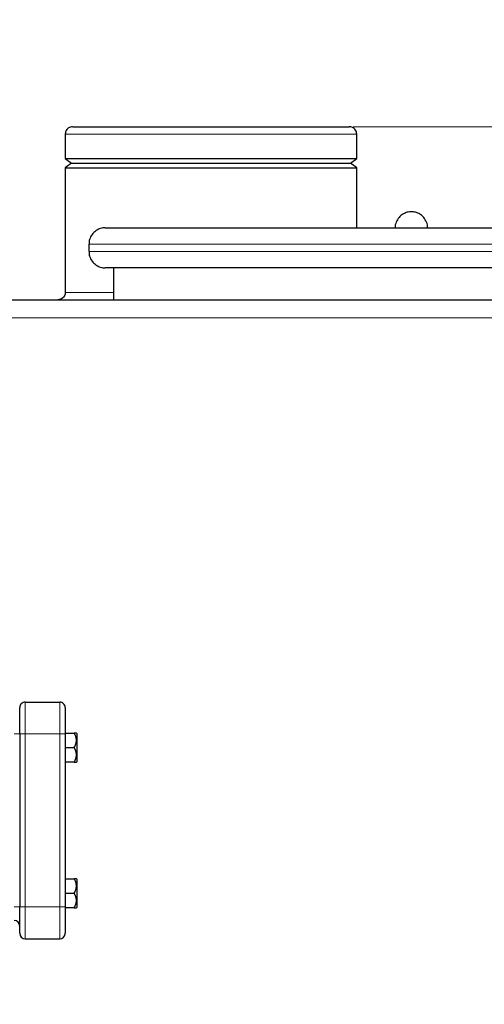
# Model space of a CAD drawing. Units: millimetres. Extents: x 0 to 420, y 0 to 297.
# Drawn here: x 277 to 289, y 230 to 257 of the extents above; entities that cross this region are included whole.
import ezdxf

# ---------------------------------------------------------------- set-up
doc = ezdxf.new("R2010")
doc.units = ezdxf.units.MM
doc.styles.add('SLDTEXTSTYLE0', font='TXT', dxfattribs={"width": 0.605})
doc.dimstyles.new('SLDDIMSTYLE0', dxfattribs={"dimtxt": 3.5, "dimasz": 3.5, "dimexe": 0, "dimexo": 0.0625, "dimgap": 0.875, "dimtad": 1, "dimlfac": 20, "dimrnd": 1e-09, "dimzin": 12, "dimdsep": 46, "dimtxsty": 'SLDTEXTSTYLE0', "dimsah": 1, "dimcen": 0.09, "dimadec": 0, "dimazin": 3, "dimtfac": 1, "dimtdec": 3, "dimtofl": 0, "dimtmove": 0, "dimatfit": 3, "dimfxl": 1, "dimfrac": 2, "dimtolj": 1, "dimtzin": 12, "dimarcsym": 0})

# ---------------------------------------------------------------- blocks, each defined once
blk = doc.blocks.new('_D_14')
at = {"color": 7, "linetype": 'Continuous', "lineweight": 0}
for p, q in [((264.852, 272.851), (334.358, 272.851)), ((333.358, 272.851), (333.358, 202.401)), ((281.909, 202.401), (334.358, 202.401))]:
    blk.add_line(p, q, dxfattribs=at)
at = {"color": 7, "linetype": 'Continuous', "lineweight": 18}
for points in [[(333.358, 272.851), (332.82, 269.351), (333.896, 269.351)], [(333.358, 202.401), (333.896, 205.901), (332.82, 205.901)]]:
    blk.add_solid(points, dxfattribs=at)
at = {"color": 7, "linetype": 'Continuous', "lineweight": 18, "insert": (328.846, 232.278), "char_height": 3.5, "attachment_point": 1, "rotation": 90, "style": 'SLDTEXTSTYLE0'}
blk.add_mtext('1409', dxfattribs=at)
blk = doc.blocks.new('_D_15')
at = {"color": 7, "linetype": 'Continuous', "lineweight": 0}
for p, q in [((285.727, 254.151), (326.771, 254.15)), ((325.771, 254.15), (325.771, 202.4)), ((281.909, 202.401), (326.771, 202.4))]:
    blk.add_line(p, q, dxfattribs=at)
at = {"color": 7, "linetype": 'Continuous', "lineweight": 18}
for points in [[(325.771, 254.15), (325.233, 250.65), (326.31, 250.65)], [(325.771, 202.4), (326.31, 205.9), (325.233, 205.9)]]:
    blk.add_solid(points, dxfattribs=at)
at = {"color": 7, "linetype": 'Continuous', "lineweight": 18, "insert": (321.26, 222.928), "char_height": 3.5, "attachment_point": 1, "rotation": 89.9999, "style": 'SLDTEXTSTYLE0'}
blk.add_mtext('1035', dxfattribs=at)
blk = doc.blocks.new('_D_16')
at = {"color": 7, "linetype": 'Continuous', "lineweight": 0}
for p, q in [((296.213, 249.401), (318.893, 249.401)), ((317.893, 249.401), (317.893, 202.401)), ((281.909, 202.401), (318.893, 202.401))]:
    blk.add_line(p, q, dxfattribs=at)
at = {"color": 7, "linetype": 'Continuous', "lineweight": 18}
for points in [[(317.893, 249.401), (317.355, 245.901), (318.432, 245.901)], [(317.893, 202.401), (318.432, 205.901), (317.355, 205.901)]]:
    blk.add_solid(points, dxfattribs=at)
at = {"color": 7, "linetype": 'Continuous', "lineweight": 18, "insert": (313.381, 221.89), "char_height": 3.5, "attachment_point": 1, "rotation": 90, "style": 'SLDTEXTSTYLE0'}
blk.add_mtext('940', dxfattribs=at)

msp = doc.modelspace()

# ---------------------------------------------------------------- linework, layer by layer
at = {"color": 7, "linetype": 'Continuous', "lineweight": 25}
for p, q in [((277.82712, 253.95052), (277.82712, 253.27552)), ((285.82712, 253.27552), (285.82712, 253.95052)), ((277.82712, 253.27552), (277.99583, 253.15052)), ((277.82712, 253.27552), (285.82712, 253.27552)), ((277.99583, 253.15052), (277.82712, 253.02552)), ((277.99583, 253.15052), (285.6584, 253.15052)), ((285.6584, 253.15052), (285.82712, 253.27552)), ((285.82712, 253.02552), (285.6584, 253.15052)), ((277.82712, 253.02552), (277.82712, 249.60052)), ((277.82712, 253.02552), (285.82712, 253.02552)), ((285.82712, 251.37552), (285.82712, 253.02552)), ((278.47712, 250.92552), (278.47712, 250.72552)), ((279.15212, 250.27552), (279.15212, 249.40052)), ((276.72712, 238.35052), (277.67712, 238.35052)), ((276.57712, 237.47552), (276.57712, 232.72552)), ((277.82712, 237.50052), (278.07229, 237.50052)), ((277.82712, 237.47552), (277.82712, 232.72552)), ((278.14712, 237.48763), (278.13422, 237.50053)), ((278.14712, 237.48763), (278.14712, 236.71363)), ((277.82712, 237.10052), (278.07217, 237.10052)), ((278.07212, 236.70052), (277.82712, 236.70052)), ((278.13401, 236.70052), (278.14712, 236.71363)), ((277.82712, 233.50052), (278.07229, 233.50052)), ((278.14712, 233.48763), (278.13422, 233.50053)), ((278.14712, 233.48763), (278.14712, 232.71363)), ((277.82712, 233.10052), (278.07217, 233.10052)), ((278.07212, 232.70052), (277.82712, 232.70052)), ((278.13401, 232.70052), (278.14712, 232.71363)), ((276.72712, 231.85052), (277.67712, 231.85052))]:
    msp.add_line(p, q, dxfattribs=at)
at = {"color": 8, "linetype": 'Continuous', "lineweight": 18}
for p, q in [((277.82712, 253.95052), (285.82712, 253.95052)), ((278.47712, 250.92552), (296.17712, 250.92552)), ((278.47712, 250.72552), (296.17712, 250.72552)), ((277.82712, 249.60052), (279.15212, 249.60052)), ((275.57302, 248.90052), (295.75569, 248.90052)), ((276.72712, 238.35052), (276.72712, 237.47552)), ((277.67712, 238.35052), (277.67712, 237.47552)), ((276.42712, 237.47552), (276.57712, 237.47552)), ((276.57712, 237.47552), (276.72712, 237.47552)), ((276.72712, 237.47552), (277.67712, 237.47552)), ((276.72712, 237.47552), (276.72712, 232.72552)), ((277.67712, 237.47552), (277.82712, 237.47552)), ((277.67712, 237.47552), (277.67712, 232.72552)), ((276.42712, 232.72552), (276.57712, 232.72552)), ((276.57712, 232.72552), (276.72712, 232.72552)), ((276.72712, 232.72552), (276.72712, 231.85052)), ((276.72712, 232.72552), (277.67712, 232.72552)), ((277.67712, 232.72552), (277.82712, 232.72552)), ((277.67712, 232.72552), (277.67712, 231.85052))]:
    msp.add_line(p, q, dxfattribs=at)
at = {"color": 7, "linetype": 'Continuous', "lineweight": 25}
for centre, start, end in [((276.72712, 238.20052), 90, 180.000016), ((277.67712, 238.20052), 359.999984, 90), ((276.42712, 232.20052), 0, 90), ((276.72712, 232.00052), 180, 270), ((277.67712, 232.00052), 270, 0)]:
    msp.add_arc(centre, 0.15, start, end, dxfattribs=at)
for points, knots in [([(278.02712, 254.15052), (278.0082, 254.14896), (277.96889, 254.1457), (277.91346, 254.11883), (277.86508, 254.074), (277.83175, 254.01306), (277.82869, 253.96653), (277.82722, 253.94424)], [0, 0, 0, 0, 0.177400429, 0.368501256, 0.565414882, 0.79183108, 1, 1, 1, 1]), ([(278.0313, 254.15052), (278.03396, 254.15052), (278.03979, 254.15052), (278.12525, 254.15052), (278.27062, 254.15052), (278.47703, 254.15052), (278.73884, 254.15052), (279.05226, 254.15052), (279.41192, 254.15052), (279.81186, 254.15052), (280.24539, 254.15052), (280.70534, 254.15052), (281.18381, 254.15052), (281.51039, 254.15052), (281.6737, 254.15052)], [0, 0, 0, 0, 0.071250158, 0.155674776, 0.240112485, 0.324545997, 0.408970614, 0.493408323, 0.577841835, 0.662266453, 0.746704162, 0.831137769, 0.915562387, 1, 1, 1, 1]), ([(281.6737, 254.15052), (281.68648, 254.15052), (281.71204, 254.15052), (281.75039, 254.15052), (281.78875, 254.15052), (281.81433, 254.15052), (281.82712, 254.15052)], [0, 0, 0, 0, 0.25001274, 0.5, 0.74998726, 1, 1, 1, 1]), ([(281.82712, 254.15052), (281.9908, 254.15052), (282.31813, 254.15052), (282.80097, 254.15052), (283.26757, 254.15052), (283.71015, 254.15052), (284.12133, 254.15052), (284.49427, 254.15052), (284.8227, 254.15052), (285.10131, 254.15052), (285.32488, 254.15052), (285.49174, 254.15052), (285.59153, 254.15052), (285.63414, 254.15052), (285.62427, 254.15052), (285.62294, 254.15052)], [0, 0, 0, 0, 0.08226447, 0.16452027, 0.24678883, 0.3290533, 0.4113091, 0.49357766, 0.57584213, 0.65809793, 0.74036649, 0.82263096, 0.90488676, 0.98715532, 1, 1, 1, 1]), ([(285.82702, 253.94424), (285.82607, 253.96299), (285.82411, 254.00203), (285.7994, 254.05802), (285.7564, 254.10799), (285.69637, 254.1437), (285.64959, 254.14831), (285.62712, 254.15052)], [0, 0, 0, 0, 0.175418548, 0.365272612, 0.561987127, 0.789564343, 1, 1, 1, 1]), ([(287.77199, 251.37552), (287.77222, 251.37711), (287.77972, 251.42867), (287.74833, 251.53238), (287.67562, 251.66252), (287.56501, 251.75571), (287.44539, 251.80608), (287.32712, 251.8211), (287.20885, 251.80608), (287.08922, 251.75571), (286.97862, 251.66252), (286.90591, 251.53238), (286.87451, 251.42867), (286.88201, 251.37711), (286.88224, 251.37552)], [0, 0, 0, 0, 0.00346109, 0.11284856, 0.22223603, 0.32564535, 0.41884646, 0.5, 0.58115354, 0.67435465, 0.77776397, 0.88715144, 0.99653891, 1, 1, 1, 1]), ([(278.92712, 251.37552), (278.90555, 251.37458), (278.8373, 251.37161), (278.72327, 251.33504), (278.60274, 251.24962), (278.51865, 251.12941), (278.47822, 251.01549), (278.4808, 250.9471), (278.48162, 250.92551)], [0, 0, 0, 0, 0.09186234, 0.29064474, 0.50011134, 0.70957793, 0.90836033, 1, 1, 1, 1]), ([(278.92712, 251.37552), (278.92716, 251.37552), (278.92726, 251.37552), (278.928, 251.37552), (278.92919, 251.37552), (278.93087, 251.37552), (278.93302, 251.37552), (278.93566, 251.37552), (278.93877, 251.37552), (278.94236, 251.37552), (278.94643, 251.37552), (278.95097, 251.37552), (278.956, 251.37552), (278.9615, 251.37552), (278.97845, 251.37552), (279.01469, 251.37552), (279.08522, 251.37552), (279.17557, 251.37552), (279.28559, 251.37552), (279.41496, 251.37552), (279.56341, 251.37552), (279.73055, 251.37552), (279.97777, 251.37552), (280.33155, 251.37552), (280.82339, 251.37552), (281.37787, 251.37552), (281.98965, 251.37552), (282.65283, 251.37552), (283.36102, 251.37552), (284.10741, 251.37552), (284.88481, 251.37552), (285.68573, 251.37552), (286.50245, 251.37552), (287.32712, 251.37552), (288.15179, 251.37552), (288.96851, 251.37552), (289.76943, 251.37552), (290.54683, 251.37552), (291.29322, 251.37552), (292.00141, 251.37552), (292.66459, 251.37552), (293.27636, 251.37552), (293.83085, 251.37552), (294.32268, 251.37552), (294.67647, 251.37552), (294.92368, 251.37552), (295.09082, 251.37552), (295.23928, 251.37552), (295.36864, 251.37552), (295.47866, 251.37552), (295.56902, 251.37552), (295.63955, 251.37552), (295.67801, 251.37552), (295.69767, 251.37552), (295.70676, 251.37552), (295.71418, 251.37552), (295.71997, 251.37552), (295.72407, 251.37552), (295.72664, 251.37552), (295.72696, 251.37552), (295.72712, 251.37552)], [0, 0, 0, 0, 0.00240601, 0.00481127, 0.00721593, 0.00962012, 0.01202398, 0.01442764, 0.01683125, 0.01923493, 0.02163883, 0.02404309, 0.02644784, 0.02885322, 0.03125936, 0.04688703, 0.06251565, 0.0781433, 0.09377195, 0.10939959, 0.12502824, 0.14065591, 0.15628453, 0.1875314, 0.21877827, 0.25002514, 0.28127201, 0.31251888, 0.34376575, 0.37501262, 0.40625948, 0.43750635, 0.46875322, 0.50000009, 0.53124696, 0.56249383, 0.5937407, 0.62498757, 0.65623443, 0.6874813, 0.71872817, 0.74997504, 0.78122191, 0.81246878, 0.84371565, 0.85934327, 0.87497194, 0.89059957, 0.90622823, 0.92185586, 0.93748453, 0.95311215, 0.96874082, 0.97320849, 0.977674, 0.98213824, 0.98660207, 0.9910664, 0.99553208, 1, 1, 1, 1]), ([(278.48162, 250.72553), (278.4808, 250.70395), (278.47822, 250.63556), (278.51865, 250.52164), (278.60274, 250.40143), (278.72327, 250.31601), (278.8373, 250.27944), (278.90555, 250.27647), (278.92712, 250.27552)], [0, 0, 0, 0, 0.09163966, 0.29042206, 0.49988866, 0.70935526, 0.90813766, 1, 1, 1, 1]), ([(295.72712, 250.27552), (295.72712, 250.27552), (294.84208, 250.27552), (291.69155, 250.27552), (289.55487, 250.27552), (285.09936, 250.27552), (282.96268, 250.27552), (279.81216, 250.27552), (278.92712, 250.27552), (278.92712, 250.27552)], [0, 0, 0, 0, 0.25, 0.25, 0.5, 0.5, 0.75, 0.75, 1, 1, 1, 1]), ([(277.82702, 249.60681), (277.82607, 249.58806), (277.82411, 249.54902), (277.7994, 249.49303), (277.7564, 249.44306), (277.69637, 249.40735), (277.64959, 249.40274), (277.62712, 249.40052)], [0, 0, 0, 0, 0.175419523, 0.365274197, 0.561988807, 0.789565451, 1, 1, 1, 1]), ([(275.29178, 249.40052), (275.6003, 249.40052), (276.26796, 249.40052), (277.31782, 249.40052), (278.43191, 249.40052), (279.55767, 249.40052), (280.6905, 249.40052), (281.82711, 249.40052), (282.96372, 249.40052), (284.09657, 249.40052), (285.22222, 249.40052), (286.33674, 249.40052), (287.43686, 249.40052), (288.51877, 249.40052), (289.57913, 249.40052), (290.61448, 249.40052), (291.62137, 249.40052), (292.59671, 249.40052), (293.53737, 249.40052), (294.43945, 249.40052), (295.30407, 249.40052), (295.84326, 249.40052), (296.11283, 249.40052)], [0, 0, 0, 0, 0.04324911, 0.09359182, 0.14396019, 0.19430329, 0.24466754, 0.29502119, 0.34537368, 0.39573851, 0.44608122, 0.49644958, 0.54679268, 0.59715692, 0.6475106, 0.69786311, 0.74822794, 0.79857067, 0.84893902, 0.89928211, 0.94964665, 1, 1, 1, 1]), ([(276.57712, 237.47552), (276.57712, 237.6678), (276.57712, 237.85222), (276.57712, 238.12414), (276.57712, 238.20052), (276.57712, 238.20052)], [0, 0, 0, 0, 0.5, 0.5, 1, 1, 1, 1]), ([(277.82712, 238.20052), (277.82712, 238.20048), (277.82712, 238.2004), (277.82712, 238.19972), (277.82712, 238.19864), (277.82712, 238.19711), (277.82712, 238.19515), (277.82712, 238.19276), (277.82712, 238.18993), (277.82712, 238.18341), (277.82712, 238.17044), (277.82712, 238.14641), (277.82712, 238.11596), (277.82712, 238.06714), (277.82712, 237.99149), (277.82712, 237.89927), (277.82712, 237.81785), (277.82712, 237.75342), (277.82712, 237.68633), (277.82712, 237.62869), (277.82712, 237.58194), (277.82712, 237.54662), (277.82712, 237.51113), (277.82712, 237.4874), (277.82712, 237.47552)], [0, 0, 0, 0, 0.01566468, 0.03130181, 0.04692079, 0.06253108, 0.07814213, 0.0937634, 0.10940431, 0.12507428, 0.18757577, 0.25010151, 0.312603, 0.37512874, 0.50000464, 0.62488053, 0.68738202, 0.74990776, 0.81240925, 0.87493499, 0.90623451, 0.93746144, 0.9686914, 1, 1, 1, 1]), ([(278.07218, 237.10052), (278.0722, 237.10056), (278.08205, 237.11762), (278.09968, 237.15127), (278.11944, 237.20201), (278.13149, 237.25159), (278.13541, 237.30058), (278.13151, 237.34947), (278.12162, 237.39027), (278.11012, 237.42321), (278.09936, 237.44875), (278.0868, 237.47467), (278.07719, 237.4918), (278.07229, 237.50053)], [0, 0, 0, 0, 0.00028051, 0.13697124, 0.2650033, 0.38395216, 0.5000807, 0.61618676, 0.73510958, 0.7983425, 0.86322502, 0.93029185, 1, 1, 1, 1]), ([(278.13422, 237.50052), (278.13422, 237.50052), (278.13936, 237.50052), (278.12042, 237.50052), (278.08896, 237.50053), (278.07229, 237.50053)], [0, 0, 0, 0, 0.00011587, 0.47033111, 1, 1, 1, 1]), ([(278.07212, 236.70052), (278.07497, 236.70555), (278.08061, 236.71548), (278.08846, 236.73042), (278.09573, 236.74521), (278.10238, 236.75987), (278.10842, 236.77443), (278.11385, 236.78892), (278.12239, 236.81453), (278.13138, 236.85161), (278.13531, 236.9005), (278.13141, 236.94948), (278.12153, 236.9902), (278.11002, 237.02316), (278.09925, 237.04872), (278.0867, 237.07465), (278.07708, 237.09179), (278.07218, 237.10053)], [0, 0, 0, 0, 0.0401847, 0.07945096, 0.11787485, 0.1555405, 0.19254032, 0.22897504, 0.26495362, 0.38389422, 0.50001906, 0.61607361, 0.73495134, 0.79823282, 0.8631576, 0.93026084, 1, 1, 1, 1]), ([(278.07212, 236.70052), (278.08879, 236.70052), (278.12023, 236.70052), (278.13914, 236.70052), (278.13401, 236.70052), (278.13401, 236.70052)], [0, 0, 0, 0, 0.53027598, 0.99971062, 1, 1, 1, 1]), ([(278.07218, 233.10052), (278.0722, 233.10056), (278.08205, 233.11762), (278.09968, 233.15127), (278.11944, 233.20201), (278.13149, 233.25159), (278.13541, 233.30058), (278.13151, 233.34947), (278.12162, 233.39027), (278.11012, 233.42321), (278.09936, 233.44875), (278.0868, 233.47467), (278.07719, 233.4918), (278.07229, 233.50053)], [0, 0, 0, 0, 0.00028051, 0.13697124, 0.2650033, 0.38395216, 0.5000807, 0.61618676, 0.73510958, 0.7983425, 0.86322502, 0.93029185, 1, 1, 1, 1]), ([(278.13422, 233.50052), (278.13422, 233.50052), (278.13936, 233.50052), (278.12042, 233.50052), (278.08896, 233.50053), (278.07229, 233.50053)], [0, 0, 0, 0, 0.00011587, 0.47033111, 1, 1, 1, 1]), ([(278.07212, 232.70052), (278.07497, 232.70555), (278.08061, 232.71548), (278.08846, 232.73042), (278.09573, 232.74521), (278.10238, 232.75987), (278.10842, 232.77443), (278.11385, 232.78892), (278.12239, 232.81453), (278.13138, 232.85161), (278.13531, 232.9005), (278.13141, 232.94948), (278.12153, 232.9902), (278.11002, 233.02316), (278.09925, 233.04872), (278.0867, 233.07465), (278.07708, 233.09179), (278.07218, 233.10053)], [0, 0, 0, 0, 0.0401847, 0.07945096, 0.11787485, 0.1555405, 0.19254032, 0.22897504, 0.26495362, 0.38389422, 0.50001906, 0.61607361, 0.73495134, 0.79823282, 0.8631576, 0.93026084, 1, 1, 1, 1]), ([(276.57712, 232.00052), (276.57712, 232.00052), (276.57712, 232.07691), (276.57712, 232.34883), (276.57712, 232.53325), (276.57712, 232.72552)], [0, 0, 0, 0, 0.5, 0.5, 1, 1, 1, 1]), ([(277.82712, 232.72552), (277.82712, 232.71958), (277.82712, 232.70771), (277.82712, 232.68992), (277.82712, 232.67217), (277.82712, 232.65446), (277.82712, 232.6368), (277.82712, 232.61917), (277.82712, 232.60159), (277.82712, 232.5666), (277.82712, 232.51473), (277.82712, 232.44765), (277.82712, 232.38321), (277.82712, 232.30179), (277.82712, 232.20956), (277.82712, 232.13392), (277.82712, 232.0851), (277.82712, 232.05465), (277.82712, 232.03061), (277.82712, 232.0162), (277.82712, 232.00807), (277.82712, 232.00374), (277.82712, 232.00103), (277.82712, 232.00069), (277.82712, 232.00052)], [0, 0, 0, 0, 0.01566468, 0.03130181, 0.04692079, 0.06253108, 0.07814213, 0.0937634, 0.10940431, 0.12507428, 0.18757577, 0.25010151, 0.312603, 0.37512874, 0.50000464, 0.62488053, 0.68738202, 0.74990776, 0.81240925, 0.87493499, 0.90623451, 0.93746144, 0.9686914, 1, 1, 1, 1]), ([(278.07212, 232.70052), (278.08879, 232.70052), (278.12023, 232.70052), (278.13914, 232.70052), (278.13401, 232.70052), (278.13401, 232.70052)], [0, 0, 0, 0, 0.530275978, 0.999710625, 1, 1, 1, 1])]:
    msp.add_open_spline(points, degree=3, knots=knots, dxfattribs=at)

# ---------------------------------------------------------------- dimensions: what is measured, and where the dimension line sits
at = {"color": 7, "linetype": 'Continuous', "lineweight": 18}
for base, p1, angle, picture, middle in [((333.35798, 202.40052), (264.75212, 272.85052), 90, '_D_14', (333.35798, 237.62552)), ((325.77141, 202.40047), (285.62712, 254.15052), 89.999935, '_D_15', (325.77144, 228.27548)), ((317.89311, 202.40052), (296.11283, 249.40052), 90, '_D_16', (317.89311, 225.90052))]:
    dim = msp.add_linear_dim(base=base, p1=p1, p2=(281.80939, 202.40052), angle=angle, dimstyle='SLDDIMSTYLE0', dxfattribs=at)
    dim.commit()
    dim.dimension.update_dxf_attribs({"geometry": picture, "text_midpoint": middle, "dimtype": 160})

doc.saveas('drawing.dxf')
